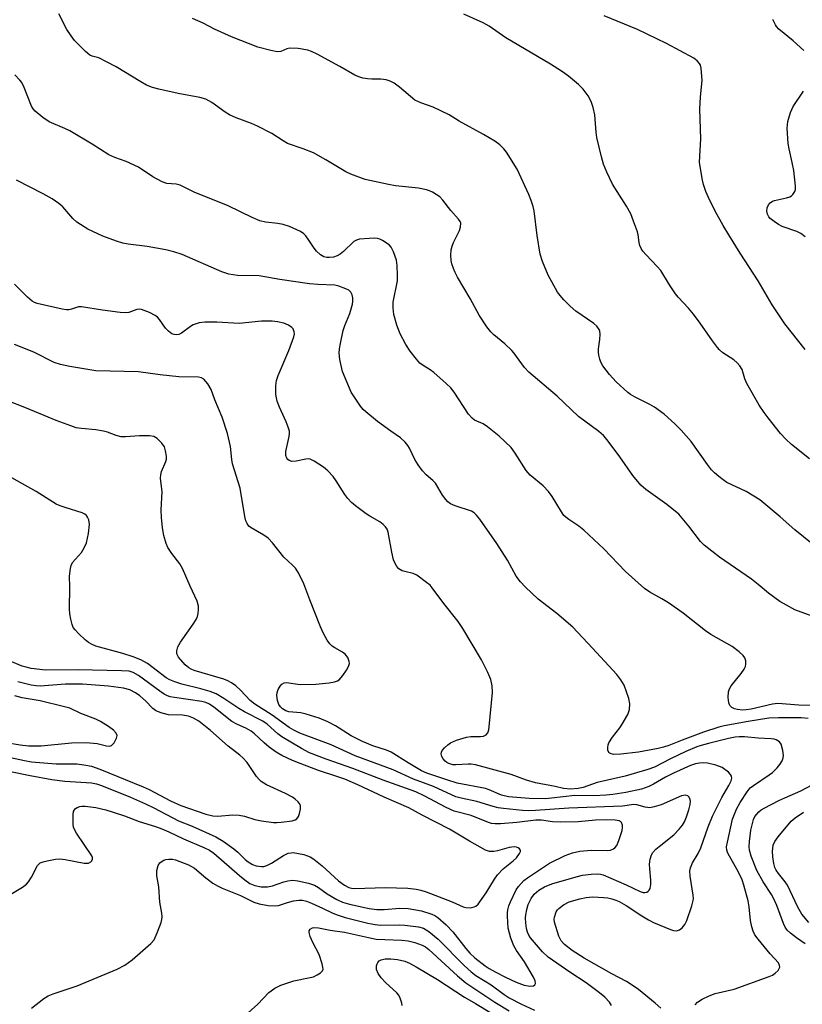
# Model space of a CAD drawing. Units: inches. Extents: x 1237767 to 1243767, y 541454 to 545454.
# Drawn here: x 1240140 to 1240348, y 543768 to 544029 of the extents above; entities that cross this region are included whole.
import ezdxf

# ---------------------------------------------------------------- set-up
doc = ezdxf.new("R2010")
doc.units = ezdxf.units.IN
doc.header["$MEASUREMENT"] = 0
doc.layers.add('Undefined', color=1, linetype='Continuous')

msp = doc.modelspace()

# ---------------------------------------------------------------- linework, layer by layer
at = {"layer": 'Undefined'}
for points, elevation in [([(1240350.23, 543870.68), (1240345.61, 543872.43), (1240343.35, 543873.59), (1240341.63, 543874.6), (1240338.62, 543876.86), (1240335.89, 543879.11), (1240334.06, 543880.51), (1240325.58, 543886.36), (1240321.54, 543889.53), (1240320.53, 543890.55), (1240317.5, 543894.58), (1240314.77, 543897.82), (1240311.62, 543900.38), (1240306.04, 543904.36), (1240304.7, 543905.53), (1240302.63, 543908.06), (1240299.18, 543913), (1240295.75, 543917.56), (1240294.79, 543918.69), (1240293.61, 543919.7), (1240288.13, 543923.73), (1240282.52, 543929.11), (1240275.02, 543935.5), (1240273.83, 543936.77), (1240271.01, 543940.63), (1240270.47, 543941.25), (1240268.59, 543943.02), (1240265.72, 543945.41), (1240264.89, 543946.19), (1240263.86, 543947.53), (1240261.82, 543950.61), (1240259.45, 543955.03), (1240256.08, 543960.73), (1240255.43, 543961.95), (1240255.01, 543962.97), (1240254.58, 543964.28), (1240254.41, 543965.11), (1240254.32, 543966.59), (1240254.41, 543967.93), (1240254.64, 543968.92), (1240254.98, 543969.9), (1240256.6, 543973.08), (1240256.87, 543974.07), (1240256.9, 543975.03), (1240256.77, 543975.45), (1240256.35, 543976.09), (1240254.3, 543978.4), (1240252.13, 543981.15), (1240251.35, 543982.01), (1240250.41, 543982.7), (1240249.4, 543983.3), (1240248.61, 543983.66), (1240247.83, 543983.9), (1240245.67, 543984.31), (1240239.61, 543984.99), (1240237.69, 543985.31), (1240231.55, 543986.67), (1240227.71, 543988.03), (1240226.42, 543988.7), (1240221.12, 543991.85), (1240217.82, 543993.68), (1240215.1, 543994.8), (1240210.95, 543996.24), (1240209.81, 543996.88), (1240206.72, 543998.87), (1240202.94, 544000.84), (1240201.36, 544001.53), (1240197.26, 544003.05), (1240195.54, 544003.81), (1240194.34, 544004.55), (1240190.86, 544007.04), (1240189.27, 544007.95), (1240187.65, 544008.41), (1240181.92, 544009.44), (1240176.78, 544010.58), (1240175.1, 544011.05), (1240173.52, 544011.7), (1240171.98, 544012.53), (1240165.41, 544016.56), (1240162.89, 544017.92), (1240160.85, 544018.91), (1240159.09, 544019.39), (1240158.43, 544019.68), (1240157.32, 544020.6), (1240154.42, 544023.58), (1240153.51, 544024.74), (1240152.36, 544026.46), (1240150.21, 544030.66)], 374), ([(1240352.93, 543887.67), (1240345.62, 543893.63), (1240341.69, 543897.1), (1240336.33, 543901.56), (1240332.69, 543903.79), (1240327.53, 543906.23), (1240326.57, 543906.87), (1240325.41, 543907.78), (1240324.29, 543908.73), (1240323.48, 543909.57), (1240322.42, 543910.95), (1240318.09, 543917.05), (1240315.4, 543920.1), (1240313.78, 543921.78), (1240310.9, 543924.36), (1240308.35, 543926.22), (1240307.12, 543926.94), (1240303.23, 543928.81), (1240301.95, 543929.56), (1240301.23, 543930.07), (1240298.19, 543932.94), (1240296.42, 543934.86), (1240295.5, 543935.98), (1240294.66, 543937.17), (1240294.1, 543938.18), (1240293.84, 543938.95), (1240293.6, 543940.02), (1240293.49, 543940.83), (1240293.47, 543941.65), (1240293.83, 543944.19), (1240293.94, 543945.59), (1240293.83, 543946.38), (1240293.62, 543946.83), (1240293, 543947.68), (1240292.24, 543948.43), (1240287.49, 543951.68), (1240285.95, 543953), (1240284.28, 543954.71), (1240283.27, 543955.82), (1240282.58, 543956.76), (1240280.09, 543961.24), (1240278.63, 543964.87), (1240278.03, 543966.81), (1240277.17, 543971.76), (1240276.41, 543978.36), (1240276.16, 543979.47), (1240275.64, 543981.05), (1240275.01, 543982.63), (1240271.86, 543989.42), (1240269.08, 543993.88), (1240268.36, 543994.8), (1240267.31, 543995.84), (1240265.92, 543996.86), (1240262.97, 543998.61), (1240256.48, 544002.16), (1240253.82, 544003.78), (1240249.62, 544005.86), (1240246.28, 544007), (1240244.74, 544007.69), (1240240.61, 544011.18), (1240239.2, 544012.21), (1240238.2, 544012.75), (1240237.13, 544013.06), (1240235.74, 544013.29), (1240233.28, 544013.24), (1240232.13, 544013.33), (1240230.96, 544013.55), (1240229.83, 544013.87), (1240228.8, 544014.36), (1240224.81, 544016.66), (1240218.79, 544019.93), (1240217.29, 544020.64), (1240216.3, 544021), (1240213.76, 544021.4), (1240211.51, 544021.53), (1240210.74, 544021.36), (1240209.14, 544020.66), (1240208.2, 544020.57), (1240206.48, 544020.87), (1240203.05, 544021.75), (1240196.03, 544024.55), (1240191.56, 544026.56), (1240188.55, 544028.16), (1240185.67, 544029.39)], 376), ([(1240349.51, 543912.52), (1240344.7, 543916.3), (1240343.19, 543917.72), (1240341.8, 543919.25), (1240338.5, 543923.37), (1240337.45, 543924.77), (1240336.16, 543926.7), (1240332.88, 543932.5), (1240332.36, 543933.75), (1240331.59, 543936.19), (1240331.03, 543937.16), (1240330.27, 543937.98), (1240329.43, 543938.74), (1240326.52, 543940.64), (1240325.64, 543941.38), (1240325.07, 543942.01), (1240323.72, 543943.81), (1240320.46, 543948.51), (1240318.67, 543950.86), (1240317.37, 543952.47), (1240314.63, 543955.4), (1240313.9, 543956.28), (1240312.3, 543958.72), (1240310.03, 543962.44), (1240309.09, 543963.54), (1240306.1, 543966.64), (1240305.29, 543967.65), (1240304.83, 543968.36), (1240304.49, 543969.1), (1240304.29, 543969.88), (1240303.99, 543971.92), (1240303.79, 543972.79), (1240302.81, 543975.61), (1240302.05, 543977.54), (1240300.94, 543979.59), (1240297.16, 543985.44), (1240295.71, 543988.58), (1240294.82, 543990.71), (1240294.27, 543992.68), (1240293.02, 543997.79), (1240292.82, 543999.25), (1240292.51, 544003.83), (1240292.07, 544005.75), (1240291.56, 544007.36), (1240290.75, 544008.83), (1240289.41, 544010.64), (1240288.17, 544011.82), (1240285.54, 544014.05), (1240283.9, 544015.22), (1240280.77, 544017.29), (1240268.91, 544024.27), (1240264.45, 544027.39), (1240262.87, 544028.19), (1240257.72, 544030.52)], 378), ([(1240348.33, 543941.53), (1240342.9, 543948.28), (1240339.56, 543953.34), (1240335.88, 543959.71), (1240331.08, 543967.11), (1240328.04, 543971.91), (1240326.54, 543974.42), (1240324.44, 543978.25), (1240322.64, 543981.89), (1240321.99, 543983.47), (1240321.35, 543985.34), (1240321.07, 543986.44), (1240320.54, 543989.56), (1240320.33, 543991.26), (1240320.66, 543997.48), (1240320.37, 544005.35), (1240320.55, 544008.63), (1240320.98, 544012.91), (1240320.75, 544016.16), (1240320.55, 544016.99), (1240320.32, 544017.45), (1240319.66, 544018.18), (1240318.78, 544018.81), (1240311.53, 544022.77), (1240303.82, 544026.49), (1240294.97, 544030.07)], 380), ([(1240347.95, 544020.93), (1240345.15, 544023.43), (1240341.32, 544026.59), (1240340.73, 544027.22), (1240340.44, 544027.66), (1240339.8, 544029.13)], 382), ([(1240354.74, 543846.92), (1240346.7, 543847.06), (1240341.06, 543847.49), (1240339.65, 543847.34), (1240334, 543846.03), (1240332.67, 543845.82), (1240331.67, 543845.79), (1240330.35, 543845.92), (1240329.59, 543846.13), (1240328.89, 543846.49), (1240328.35, 543846.98), (1240328.07, 543847.72), (1240327.91, 543849.15), (1240328, 543850.6), (1240328.28, 543851.43), (1240328.7, 543852.21), (1240331.35, 543855.48), (1240332.12, 543856.6), (1240332.46, 543857.31), (1240332.61, 543858.08), (1240332.55, 543858.88), (1240332.34, 543859.64), (1240331.9, 543860.31), (1240330.85, 543861.26), (1240328.99, 543862.64), (1240323.34, 543865.88), (1240321.87, 543866.81), (1240315.96, 543871.5), (1240312.03, 543874.21), (1240310.27, 543875.34), (1240307.1, 543877.1), (1240305.71, 543878.04), (1240300.64, 543882.61), (1240294.89, 543888.6), (1240289.58, 543893.55), (1240288.24, 543894.65), (1240285.64, 543896.34), (1240284.81, 543896.97), (1240284.32, 543897.47), (1240283.66, 543898.39), (1240281.21, 543902.48), (1240280.18, 543903.84), (1240278.8, 543905.31), (1240275.37, 543908.18), (1240274.25, 543909.41), (1240271.38, 543914.03), (1240270.3, 543915.46), (1240267.14, 543918.47), (1240264.02, 543921.02), (1240262.84, 543921.79), (1240260.58, 543922.78), (1240259.9, 543923.28), (1240259, 543924.38), (1240255.15, 543930.16), (1240254.28, 543931.29), (1240253.02, 543932.51), (1240249.73, 543935.44), (1240248.81, 543936.11), (1240246.9, 543937.3), (1240246.09, 543937.91), (1240245.14, 543938.96), (1240243.51, 543941.1), (1240242.34, 543942.83), (1240240.8, 543945.71), (1240239.99, 543947.95), (1240239.17, 543950.83), (1240238.99, 543952.59), (1240239, 543954.07), (1240240.08, 543959.7), (1240240.13, 543961.17), (1240240.07, 543963.83), (1240239.83, 543965.26), (1240239.07, 543967.4), (1240238.45, 543968.64), (1240237.88, 543969.27), (1240236.18, 543970.41), (1240235.39, 543970.79), (1240234.85, 543970.94), (1240234.02, 543971.03), (1240232.6, 543971.02), (1240230.06, 543970.76), (1240229.27, 543970.56), (1240228.49, 543970.14), (1240225.77, 543967.51), (1240224.87, 543966.82), (1240224.15, 543966.39), (1240223.17, 543966.05), (1240222.11, 543965.91), (1240221.32, 543965.93), (1240220.56, 543966.12), (1240219.66, 543966.67), (1240218.65, 543967.61), (1240217.96, 543968.45), (1240216.63, 543970.55), (1240215.79, 543971.71), (1240215.23, 543972.26), (1240214.33, 543972.83), (1240211.42, 543974.12), (1240209.78, 543974.66), (1240208.39, 543974.94), (1240205.11, 543975.3), (1240203.54, 543975.66), (1240201.5, 543976.54), (1240195.18, 543979.61), (1240186.16, 543983.24), (1240182.46, 543985.16), (1240181.35, 543985.43), (1240178.9, 543985.58), (1240177.64, 543985.98), (1240175.15, 543987.37), (1240171.36, 543989.91), (1240168.13, 543991.41), (1240165.09, 543992.48), (1240163.53, 543993.18), (1240159.11, 543995.99), (1240153.12, 543999.55), (1240151.83, 544000.19), (1240147.65, 544001.99), (1240145.99, 544003.14), (1240143.95, 544004.77), (1240143.38, 544005.39), (1240142.96, 544006.13), (1240141.01, 544011.04), (1240140.36, 544012.35), (1240139.87, 544013.04), (1240138.52, 544014.47)], 372), ([(1240348.3, 543971.42), (1240347.21, 543972.31), (1240346.17, 543972.81), (1240342.26, 543974.19), (1240341.25, 543974.7), (1240340.07, 543975.45), (1240339.01, 543976.32), (1240338.68, 543976.76), (1240338.32, 543977.48), (1240338.17, 543978.27), (1240338.28, 543979.1), (1240338.57, 543979.88), (1240339.06, 543980.46), (1240339.7, 543980.86), (1240340.2, 543981.07), (1240343.41, 543981.8), (1240344.23, 543982.07), (1240344.69, 543982.33), (1240345.07, 543982.66), (1240345.61, 543983.48), (1240345.73, 543984.01), (1240345.76, 543984.86), (1240345.29, 543989.04), (1240344.91, 543991.18), (1240344.05, 543994.75), (1240343.79, 543996.16), (1240343.59, 544000.31), (1240343.7, 544002.05), (1240344.43, 544004.45), (1240345.14, 544005.99), (1240347.89, 544010.1)], 382), ([(1240349.1, 543843.52), (1240347.25, 543843.68), (1240341.23, 543843.72), (1240338.66, 543843.59), (1240333.23, 543842.78), (1240326.84, 543841.57), (1240325.46, 543841.25), (1240321.36, 543839.94), (1240315.7, 543837.82), (1240312.14, 543836.4), (1240310.76, 543835.96), (1240309.32, 543835.61), (1240304.08, 543834.58), (1240299.39, 543834.06), (1240297.5, 543833.98), (1240296.82, 543834.12), (1240296.28, 543834.44), (1240296, 543835.05), (1240295.93, 543835.81), (1240296.04, 543836.59), (1240296.25, 543837.12), (1240297.22, 543838.62), (1240299.16, 543841.08), (1240299.8, 543842.05), (1240301.24, 543844.58), (1240301.56, 543845.38), (1240301.69, 543845.94), (1240301.77, 543847.41), (1240301.54, 543848.83), (1240300.29, 543852.36), (1240299.44, 543853.84), (1240298.33, 543855.21), (1240291.92, 543862.19), (1240286.64, 543867.79), (1240282.45, 543871.45), (1240277.45, 543875.23), (1240273.98, 543878.52), (1240272.75, 543879.8), (1240271.65, 543881.29), (1240269.32, 543885.55), (1240266.49, 543889.98), (1240261.96, 543896.47), (1240261.11, 543897.57), (1240260.49, 543898.14), (1240259.78, 543898.58), (1240255.43, 543899.97), (1240254.16, 543900.56), (1240253.49, 543901.06), (1240252.93, 543901.7), (1240252.08, 543902.88), (1240250.19, 543906.05), (1240249.5, 543906.75), (1240247.71, 543908.21), (1240246.8, 543909.27), (1240245.61, 543910.86), (1240244.74, 543912.28), (1240243.34, 543915.34), (1240242.88, 543916.05), (1240242.16, 543916.93), (1240240.94, 543918.1), (1240238.39, 543919.81), (1240234.82, 543922.37), (1240231.69, 543924.93), (1240231.01, 543925.62), (1240230.3, 543926.5), (1240227.84, 543930.21), (1240226.63, 543932.91), (1240225.55, 543935.67), (1240224.85, 543938.83), (1240224.67, 543940.54), (1240224.74, 543941.67), (1240224.95, 543943.13), (1240225.69, 543946.55), (1240226.14, 543947.92), (1240227.48, 543951.1), (1240228.2, 543953.52), (1240228.3, 543954.36), (1240228.25, 543955.22), (1240228.09, 543956.05), (1240227.76, 543956.76), (1240227.18, 543957.25), (1240226.44, 543957.62), (1240224.58, 543958.36), (1240223.49, 543958.63), (1240218.95, 543958.79), (1240216.76, 543958.96), (1240208.86, 543960.1), (1240203.4, 543961.03), (1240197.68, 543961.19), (1240195.39, 543961.51), (1240193.47, 543962.15), (1240182.93, 543966.7), (1240180.79, 543967.47), (1240178.64, 543968.01), (1240173.67, 543968.88), (1240168.63, 543969.51), (1240167.18, 543969.77), (1240165.49, 543970.25), (1240161.94, 543971.62), (1240157.88, 543973.49), (1240154.98, 543975.33), (1240153.93, 543976.26), (1240151.32, 543979.35), (1240150.18, 543980.29), (1240148.47, 543981.47), (1240146.02, 543982.85), (1240139, 543986.5)], 370), ([(1240319.18, 543767.51), (1240319.78, 543768.24), (1240321, 543769), (1240322.85, 543769.92), (1240324.48, 543770.54), (1240329.45, 543771.65), (1240338.81, 543775.04), (1240339.63, 543775.41), (1240340.34, 543775.89), (1240341.13, 543776.67), (1240341.53, 543777.31), (1240341.59, 543777.54), (1240341.56, 543778.01), (1240341.23, 543778.68), (1240339.05, 543781.11), (1240335.82, 543784.97), (1240335, 543786.13), (1240334.5, 543787.11), (1240334.15, 543788.22), (1240333.81, 543789.94), (1240333.48, 543793.54), (1240333.24, 543795.13), (1240332.09, 543799.32), (1240331.6, 543800.67), (1240330.63, 543802.75), (1240327.85, 543807.81), (1240327.57, 543808.61), (1240327.5, 543809.46), (1240327.69, 543810.73), (1240329.05, 543816.8), (1240330.11, 543819.5), (1240331.05, 543821.27), (1240332.92, 543824.07), (1240333.76, 543825.1), (1240334.61, 543825.77), (1240338.79, 543828.55), (1240339.68, 543829.25), (1240340.89, 543830.44), (1240341.62, 543831.33), (1240342.23, 543832.33), (1240342.52, 543833.14), (1240342.56, 543833.68), (1240342.4, 543835.09), (1240341.97, 543836.71), (1240341.53, 543837.35), (1240340.63, 543837.89), (1240340.11, 543838.06), (1240339.28, 543838.18), (1240335.84, 543838.31), (1240332.23, 543838.68), (1240330.82, 543838.69), (1240329.73, 543838.58), (1240328.02, 543838.24), (1240322.65, 543836.93), (1240320.69, 543836.41), (1240319.58, 543836.02), (1240316.66, 543834.75), (1240312.6, 543832.83), (1240308.38, 543830.65), (1240306.59, 543829.97), (1240300.53, 543828.23), (1240293.11, 543826.59), (1240289.38, 543825.2), (1240288.1, 543824.96), (1240286.08, 543824.82), (1240284.22, 543824.94), (1240281.98, 543825.45), (1240276.76, 543826.47), (1240274.39, 543827.18), (1240270.33, 543828.71), (1240260.81, 543831.23), (1240259.69, 543831.42), (1240258.92, 543831.46), (1240255.62, 543831.26), (1240254.78, 543831.28), (1240253.71, 543831.58), (1240253.22, 543831.84), (1240252.77, 543832.19), (1240252.25, 543832.81), (1240251.87, 543833.5), (1240251.69, 543834.19), (1240251.76, 543834.64), (1240252.02, 543835.09), (1240252.58, 543835.73), (1240253.46, 543836.54), (1240254.17, 543837.07), (1240255.78, 543837.81), (1240258.44, 543838.63), (1240259.55, 543838.78), (1240262.17, 543838.8), (1240262.95, 543838.89), (1240263.65, 543839.2), (1240264.14, 543839.78), (1240264.36, 543840.52), (1240264.49, 543841.33), (1240265.32, 543850.46), (1240265.24, 543852.22), (1240264.87, 543853.92), (1240264.08, 543855.76), (1240262.44, 543859.11), (1240257.47, 543867.45), (1240256.21, 543869.27), (1240252.38, 543874.04), (1240249.35, 543878.27), (1240248.75, 543878.9), (1240247.86, 543879.67), (1240245.28, 543881.62), (1240244.26, 543882.07), (1240242.1, 543882.54), (1240241.32, 543882.78), (1240240.44, 543883.32), (1240239.91, 543883.91), (1240239.38, 543884.88), (1240239.1, 543885.69), (1240238.64, 543887.72), (1240237.67, 543892.97), (1240237.41, 543893.78), (1240236.95, 543894.47), (1240236.33, 543895.07), (1240235.39, 543895.77), (1240232.8, 543897.22), (1240231.82, 543897.87), (1240229.01, 543900), (1240227.92, 543900.93), (1240226.97, 543901.92), (1240226.11, 543903), (1240223.84, 543906.64), (1240223.01, 543907.82), (1240221.66, 543909.34), (1240220.49, 543910.25), (1240217.97, 543911.88), (1240216.93, 543912.36), (1240216.39, 543912.45), (1240215.83, 543912.42), (1240213.23, 543911.86), (1240212.1, 543911.78), (1240211.4, 543912.03), (1240211.02, 543912.33), (1240210.71, 543912.7), (1240210.46, 543913.38), (1240210.45, 543914.42), (1240211.33, 543918.4), (1240211.44, 543919.24), (1240211.41, 543919.8), (1240211.12, 543920.93), (1240210.6, 543922.32), (1240208.77, 543926.17), (1240208.19, 543927.82), (1240207.98, 543928.66), (1240207.87, 543929.52), (1240207.87, 543931.83), (1240208.03, 543933.25), (1240208.43, 543934.58), (1240211.32, 543941.22), (1240212.64, 543944.84), (1240212.78, 543945.67), (1240212.72, 543946.21), (1240212.43, 543946.96), (1240212.1, 543947.35), (1240211.2, 543947.94), (1240209.92, 543948.48), (1240208.23, 543948.88), (1240206.82, 543949.03), (1240204.02, 543949.04), (1240198.06, 543948.39), (1240192.19, 543948.79), (1240188.94, 543948.79), (1240187.51, 543948.58), (1240185.89, 543948.05), (1240185.15, 543947.62), (1240182.8, 543945.82), (1240182.06, 543945.51), (1240181.35, 543945.43), (1240180.8, 543945.52), (1240180.26, 543945.7), (1240179.31, 543946.34), (1240178.53, 543947.19), (1240176.95, 543949.47), (1240176.41, 543950.06), (1240175.81, 543950.56), (1240174.3, 543951.37), (1240172.14, 543952.17), (1240171.59, 543952.24), (1240170.92, 543952.17), (1240168.78, 543951.37), (1240167.94, 543951.25), (1240166.49, 543951.34), (1240161.78, 543951.93), (1240156.28, 543952.87), (1240155.44, 543952.84), (1240153.61, 543952.21), (1240152.84, 543952.06), (1240152.29, 543952.05), (1240151.13, 543952.23), (1240144.48, 543953.72), (1240143.78, 543953.97), (1240143.12, 543954.36), (1240141.89, 543955.38), (1240138.45, 543958.83)], 368), ([(1240310.06, 543766.62), (1240308.51, 543767.97), (1240304.13, 543771.56), (1240302.45, 543772.79), (1240300.94, 543773.75), (1240297.03, 543775.75), (1240289.68, 543779.93), (1240286.46, 543781.99), (1240284.43, 543783.52), (1240283.54, 543784.52), (1240282.91, 543785.76), (1240281.83, 543789.43), (1240281.74, 543790.27), (1240281.82, 543790.84), (1240282.28, 543792.21), (1240282.56, 543792.71), (1240282.91, 543793.13), (1240284.22, 543794.08), (1240285.71, 543794.84), (1240288.49, 543795.68), (1240290.23, 543796.02), (1240292, 543796.16), (1240294.8, 543796.04), (1240295.92, 543795.9), (1240297.06, 543795.65), (1240298.12, 543795.32), (1240298.99, 543794.96), (1240300.85, 543793.92), (1240304.98, 543791.15), (1240306.73, 543790.08), (1240308.08, 543789.42), (1240312.61, 543787.53), (1240313.42, 543787.27), (1240314.2, 543787.2), (1240314.96, 543787.48), (1240315.65, 543787.98), (1240316.41, 543788.84), (1240316.93, 543789.88), (1240318.27, 543793.8), (1240318.63, 543795.2), (1240318.67, 543795.76), (1240318.61, 543796.61), (1240317.77, 543801.73), (1240317.73, 543803.08), (1240317.86, 543803.88), (1240318.43, 543805.21), (1240319.94, 543807.74), (1240320.66, 543809.24), (1240322.56, 543814.82), (1240323.76, 543817.63), (1240326.19, 543822.54), (1240328.1, 543825.77), (1240328.71, 543826.98), (1240328.85, 543827.74), (1240328.77, 543828.25), (1240328.53, 543828.71), (1240327.96, 543829.32), (1240326.28, 543830.52), (1240324.65, 543831.17), (1240322.39, 543831.72), (1240321.32, 543831.76), (1240320.25, 543831.69), (1240319.25, 543831.5), (1240317.93, 543831.07), (1240313.41, 543829.05), (1240311.25, 543827.98), (1240308.11, 543826.1), (1240306.88, 543825.49), (1240304.86, 543824.82), (1240300.74, 543823.89), (1240297.3, 543823.38), (1240295.54, 543823.2), (1240292.26, 543823.03), (1240287.23, 543823.06), (1240281.02, 543822.37), (1240279.41, 543822.26), (1240275.1, 543822.3), (1240269.61, 543822.77), (1240267.73, 543823.21), (1240264.43, 543824.62), (1240263.51, 543824.94), (1240255.94, 543826.42), (1240253.18, 543827.26), (1240247.95, 543829.01), (1240246.51, 543829.69), (1240242.95, 543831.75), (1240238.42, 543834.61), (1240237.16, 543835.15), (1240233.6, 543836.25), (1240230.79, 543837.4), (1240227.82, 543838.97), (1240223.68, 543841.64), (1240221.64, 543842.68), (1240219.3, 543843.64), (1240215.88, 543844.7), (1240214.43, 543845.04), (1240211.27, 543845.35), (1240210.49, 543845.61), (1240209.63, 543846.12), (1240209.06, 543846.63), (1240208.63, 543847.26), (1240208.31, 543848.29), (1240208.12, 543849.66), (1240208.19, 543850.46), (1240208.44, 543851.22), (1240208.95, 543852.15), (1240209.46, 543852.67), (1240210.07, 543852.97), (1240210.69, 543853.06), (1240214.27, 543852.61), (1240218.4, 543852.64), (1240221.97, 543852.97), (1240223.42, 543853.24), (1240224.17, 543853.55), (1240224.62, 543853.84), (1240225.57, 543854.92), (1240226.57, 543856.39), (1240227.15, 543857.39), (1240227.38, 543858.15), (1240227.32, 543858.67), (1240226.9, 543859.72), (1240226.24, 543860.65), (1240225.56, 543861.16), (1240223.5, 543862.29), (1240222.82, 543862.74), (1240222.12, 543863.39), (1240221.49, 543864.31), (1240220.43, 543866.31), (1240219.72, 543867.87), (1240216.84, 543875.06), (1240215.25, 543879.33), (1240213.8, 543882.21), (1240213.04, 543883.44), (1240212.29, 543884.25), (1240209.97, 543886.35), (1240206.94, 543890.14), (1240205.81, 543891.4), (1240204.68, 543892.21), (1240201.3, 543894.14), (1240200.68, 543894.64), (1240200.22, 543895.28), (1240199.89, 543896.03), (1240199.61, 543897.16), (1240198.36, 543904.72), (1240196.33, 543911.17), (1240196.13, 543912.32), (1240195.81, 543915.77), (1240195.04, 543919.22), (1240193.59, 543923.53), (1240191.64, 543928.19), (1240190.65, 543930.92), (1240189.8, 543932.37), (1240188.75, 543933.63), (1240188.1, 543934.02), (1240187.32, 543934.17), (1240182.11, 543934.23), (1240177.08, 543934.79), (1240171.36, 543935.55), (1240160.07, 543935.83), (1240153.17, 543936.99), (1240150.64, 543937.56), (1240148.99, 543938.08), (1240143.6, 543940.83), (1240138.48, 543942.86)], 366), ([(1240296.96, 543767.31), (1240296.38, 543768.27), (1240295.2, 543769.52), (1240293.77, 543770.7), (1240290.22, 543773.37), (1240285.83, 543776.24), (1240280.08, 543780.22), (1240278.61, 543781.62), (1240275.44, 543785.3), (1240274.97, 543786), (1240274.63, 543786.78), (1240274.37, 543787.81), (1240274.19, 543789.19), (1240274.14, 543790.6), (1240274.2, 543791.45), (1240274.46, 543792.83), (1240274.85, 543794.19), (1240275.57, 543795.77), (1240276.38, 543796.95), (1240277.62, 543797.97), (1240279.14, 543798.87), (1240281.06, 543799.64), (1240287.54, 543801.51), (1240289.24, 543801.91), (1240291.52, 543802.25), (1240293.21, 543802.28), (1240294.04, 543802.18), (1240294.76, 543802), (1240300.78, 543799.42), (1240304.55, 543797.6), (1240305.32, 543797.38), (1240305.82, 543797.34), (1240306.27, 543797.44), (1240306.65, 543797.66), (1240306.96, 543797.97), (1240307.19, 543798.39), (1240307.4, 543799.45), (1240307.4, 543800.62), (1240307.11, 543803.63), (1240307.06, 543804.83), (1240307.23, 543806.24), (1240307.53, 543807.31), (1240307.94, 543808.01), (1240308.69, 543808.84), (1240309.56, 543809.6), (1240313.48, 543812.67), (1240314.92, 543814.14), (1240315.78, 543815.27), (1240316.27, 543816.15), (1240316.8, 543817.42), (1240317.45, 543819.33), (1240317.82, 543820.74), (1240317.89, 543821.57), (1240317.81, 543822.05), (1240317.53, 543822.68), (1240317.23, 543822.98), (1240316.56, 543823.17), (1240316.04, 543823.13), (1240315.5, 543822.99), (1240310.15, 543820.66), (1240308.24, 543820.05), (1240307.14, 543819.85), (1240305.91, 543819.97), (1240303.68, 543820.61), (1240302.9, 543820.69), (1240299.84, 543820.28), (1240285.56, 543819.74), (1240276.77, 543819.1), (1240274.99, 543819.04), (1240273.33, 543819.14), (1240268.27, 543819.65), (1240266.86, 543819.87), (1240265.48, 543820.19), (1240261.14, 543821.48), (1240257.05, 543822.36), (1240255.64, 543822.78), (1240249.64, 543825.45), (1240244.4, 543827.45), (1240238.98, 543829.96), (1240228.85, 543833.62), (1240222.54, 543836.51), (1240214.18, 543839.64), (1240212.59, 543840.41), (1240211.36, 543841.12), (1240206.88, 543844.44), (1240202.23, 543847.31), (1240201.02, 543848.33), (1240198.46, 543851.11), (1240197.18, 543852.22), (1240196.05, 543853.04), (1240195.09, 543853.54), (1240194.01, 543853.95), (1240186.14, 543856.33), (1240185.33, 543856.64), (1240184.69, 543857.01), (1240183.77, 543857.82), (1240181.96, 543859.82), (1240181.54, 543860.71), (1240181.52, 543861.47), (1240181.85, 543862.55), (1240182.49, 543863.85), (1240185.92, 543868.59), (1240186.7, 543869.81), (1240187, 543870.59), (1240187.19, 543871.41), (1240187.34, 543872.51), (1240187.33, 543873.33), (1240186.9, 543874.68), (1240185.09, 543878.65), (1240183.07, 543883.34), (1240182.33, 543884.6), (1240180.22, 543887.34), (1240179.14, 543888.96), (1240178.7, 543889.99), (1240178.07, 543892.17), (1240177.7, 543894.13), (1240177.46, 543896.93), (1240177.41, 543898.89), (1240177.63, 543903.77), (1240177.28, 543906.51), (1240177.25, 543907.37), (1240177.32, 543908.25), (1240177.5, 543909.11), (1240178.65, 543911.81), (1240178.77, 543912.35), (1240178.79, 543913.2), (1240178.58, 543914.62), (1240178.23, 543915.7), (1240177.58, 543916.64), (1240176.35, 543917.86), (1240175.9, 543918.19), (1240175.4, 543918.4), (1240174.29, 543918.56), (1240171.66, 543918.57), (1240167.88, 543918.28), (1240166.75, 543918.34), (1240165.43, 543918.66), (1240163.18, 543919.53), (1240162.08, 543919.83), (1240160.04, 543920.14), (1240156.21, 543920.51), (1240154.83, 543920.75), (1240153.41, 543921.2), (1240149.5, 543922.67), (1240141.68, 543925.96), (1240136.2, 543928.03)], 364), ([(1240125.21, 543789.52), (1240140.59, 543798.74), (1240141.65, 543799.56), (1240142.2, 543800.2), (1240142.97, 543801.46), (1240144.59, 543804.49), (1240144.89, 543804.89), (1240145.28, 543805.2), (1240146.02, 543805.5), (1240147.11, 543805.77), (1240149.35, 543806.19), (1240150.48, 543806.29), (1240151.94, 543806.12), (1240156.96, 543805.13), (1240158.07, 543805.15), (1240158.72, 543805.45), (1240159.01, 543805.79), (1240159.17, 543806.2), (1240159.17, 543806.68), (1240159.01, 543807.1), (1240154.87, 543813.13), (1240154.43, 543813.89), (1240154.15, 543814.69), (1240154.04, 543815.52), (1240154.01, 543816.96), (1240154.04, 543818.1), (1240154.16, 543818.89), (1240154.35, 543819.34), (1240154.67, 543819.68), (1240155.09, 543819.94), (1240155.82, 543820.22), (1240156.35, 543820.3), (1240157.2, 543820.28), (1240160.07, 543819.88), (1240162.69, 543819.27), (1240164.65, 543818.68), (1240167.62, 543817.66), (1240171.52, 543816.18), (1240175.91, 543814.87), (1240177.57, 543814.29), (1240179.4, 543813.49), (1240183.36, 543811.56), (1240188.75, 543809.32), (1240190.22, 543808.57), (1240191.34, 543807.78), (1240198.14, 543801.88), (1240199.62, 543800.67), (1240200.96, 543799.76), (1240202.24, 543799.19), (1240203.93, 543798.89), (1240205.6, 543798.89), (1240206.95, 543799.14), (1240209.93, 543800.18), (1240210.99, 543800.45), (1240212.32, 543800.59), (1240213.7, 543800.48), (1240216.5, 543799.84), (1240218.1, 543799.31), (1240219.17, 543798.7), (1240221.49, 543797.01), (1240223.99, 543795.53), (1240225.51, 543794.81), (1240227.36, 543794.25), (1240232.56, 543793.1), (1240234.62, 543792.81), (1240236.58, 543792.81), (1240240.7, 543793.16), (1240242.95, 543793.08), (1240246.48, 543792.5), (1240249.24, 543791.58), (1240250.03, 543791.22), (1240250.82, 543790.72), (1240253.05, 543788.79), (1240254.79, 543786.95), (1240258.22, 543782.51), (1240259.32, 543781.23), (1240260.64, 543780.04), (1240263.35, 543777.89), (1240264.5, 543777.14), (1240266.08, 543776.29), (1240268.8, 543774.89), (1240271.64, 543773.57), (1240273.73, 543772.77), (1240274.78, 543772.54), (1240275.55, 543772.48), (1240276.23, 543772.58), (1240276.59, 543772.83), (1240276.78, 543773.21), (1240276.68, 543773.87), (1240276.2, 543774.84), (1240273.84, 543778.94), (1240271.73, 543781.98), (1240271.04, 543783.19), (1240270.17, 543785.2), (1240269.52, 543787.85), (1240269.28, 543791.05), (1240269.31, 543791.91), (1240269.44, 543792.72), (1240269.7, 543793.78), (1240270.09, 543794.85), (1240271.65, 543798.05), (1240272.25, 543798.96), (1240272.92, 543799.78), (1240273.7, 543800.51), (1240274.61, 543801.2), (1240280.44, 543805.13), (1240284.61, 543807.2), (1240286.62, 543807.88), (1240288.56, 543808.28), (1240291.51, 543808.56), (1240295.83, 543808.51), (1240296.68, 543808.62), (1240297.43, 543808.91), (1240297.83, 543809.23), (1240298.32, 543809.87), (1240298.92, 543811.13), (1240299.76, 543813.84), (1240299.86, 543814.69), (1240299.84, 543815.24), (1240299.61, 543815.92), (1240299.32, 543816.18), (1240298.93, 543816.35), (1240297.88, 543816.53), (1240295.51, 543816.6), (1240292.66, 543816.57), (1240288.1, 543816.11), (1240283.48, 543816), (1240281.23, 543816.11), (1240278.37, 543816.52), (1240276.81, 543816.58), (1240271.8, 543815.92), (1240267.49, 543815.57), (1240266.08, 543815.56), (1240265.06, 543815.71), (1240264.28, 543815.95), (1240259.65, 543817.75), (1240255.19, 543818.94), (1240253.02, 543819.89), (1240247.18, 543823.05), (1240244.98, 543824.09), (1240236.36, 543827.16), (1240228.24, 543830.23), (1240221.15, 543832.75), (1240216.79, 543834.41), (1240214.63, 543835.55), (1240209.38, 543838.67), (1240208.36, 543839.45), (1240205.5, 543842.03), (1240204.39, 543842.87), (1240199.54, 543845.31), (1240197.99, 543846.17), (1240193.99, 543848.89), (1240192.01, 543850.07), (1240190.42, 543850.67), (1240187.96, 543851.44), (1240182.83, 543852.62), (1240180.98, 543853.25), (1240179.71, 543853.81), (1240178.74, 543854.35), (1240173.76, 543858.11), (1240172.01, 543859.12), (1240169.95, 543859.92), (1240167.25, 543860.78), (1240160.01, 543862.77), (1240159.03, 543863.17), (1240158.09, 543863.72), (1240157.2, 543864.4), (1240155.53, 543866.01), (1240154.55, 543867.06), (1240154.06, 543867.74), (1240153.75, 543868.52), (1240153.41, 543869.93), (1240153.16, 543871.36), (1240153.08, 543872.54), (1240153.11, 543878.53), (1240153.05, 543881.36), (1240153.28, 543883.37), (1240153.48, 543884.2), (1240153.83, 543884.95), (1240156.21, 543887.65), (1240156.97, 543888.87), (1240157.54, 543890.17), (1240158.08, 543892.62), (1240158.37, 543895.17), (1240158.2, 543896.27), (1240157.86, 543897.03), (1240157.53, 543897.47), (1240157.16, 543897.77), (1240156.45, 543898.13), (1240151.92, 543899.52), (1240150.57, 543900), (1240149.53, 543900.47), (1240144.19, 543903.85), (1240135.55, 543908.67)], 362), ([(1240128.67, 543831.25), (1240142.63, 543828.37), (1240148.38, 543827.34), (1240151.78, 543826.92), (1240158.88, 543826.43), (1240160.26, 543826.19), (1240161.58, 543825.79), (1240169.21, 543822.66), (1240173.2, 543820.91), (1240175.41, 543819.84), (1240182.03, 543816.34), (1240185.63, 543814.99), (1240191.86, 543812.16), (1240193.84, 543811), (1240196.65, 543808.93), (1240197.73, 543808.03), (1240199.7, 543806.13), (1240200.5, 543805.47), (1240201.63, 543804.81), (1240202.6, 543804.43), (1240204.04, 543804.24), (1240204.61, 543804.28), (1240205.43, 543804.5), (1240206.71, 543805.12), (1240209.88, 543807.14), (1240211.14, 543807.77), (1240211.87, 543807.92), (1240212.4, 543807.94), (1240213.83, 543807.74), (1240215.26, 543807.42), (1240216.25, 543807.11), (1240216.92, 543806.8), (1240217.91, 543806.2), (1240218.84, 543805.51), (1240220.15, 543804.39), (1240224.43, 543800.47), (1240226.03, 543799.31), (1240227.23, 543798.69), (1240227.94, 543798.52), (1240228.8, 543798.45), (1240236.86, 543798.65), (1240242.86, 543798.5), (1240245.09, 543798.27), (1240246.36, 543797.98), (1240247.71, 543797.51), (1240254.65, 543794.84), (1240257.51, 543793.57), (1240258.28, 543793.35), (1240259.37, 543793.32), (1240260.43, 543793.51), (1240260.91, 543793.72), (1240261.51, 543794.24), (1240263.68, 543797.22), (1240265.91, 543800.87), (1240266.71, 543802.02), (1240268.2, 543803.66), (1240270.85, 543805.77), (1240271.74, 543806.58), (1240272.55, 543807.74), (1240272.73, 543808.2), (1240272.75, 543808.61), (1240272.54, 543808.95), (1240272.16, 543809.21), (1240271.69, 543809.38), (1240271.15, 543809.44), (1240269.74, 543809.28), (1240266.68, 543808.41), (1240265.71, 543808.23), (1240264.58, 543808.25), (1240263.51, 543808.58), (1240259.22, 543810.95), (1240253.97, 543814.12), (1240246.63, 543817.85), (1240243.1, 543819.84), (1240236.56, 543822.67), (1240229.56, 543825.91), (1240226.13, 543827.4), (1240224.27, 543828.1), (1240219.14, 543829.78), (1240214.25, 543831.59), (1240212.29, 543832.39), (1240209.38, 543833.74), (1240207.89, 543834.59), (1240206.07, 543835.96), (1240204.72, 543837.08), (1240202.16, 543839.48), (1240201.27, 543840.22), (1240200.08, 543840.93), (1240197.48, 543842.03), (1240196.17, 543842.76), (1240191.41, 543846.56), (1240190.23, 543847.39), (1240189.25, 543847.83), (1240188.2, 543848.09), (1240180.92, 543849.11), (1240179.77, 543849.32), (1240179.09, 543849.54), (1240178.17, 543850.01), (1240177.03, 543850.76), (1240171.39, 543854.98), (1240169.99, 543855.8), (1240168.89, 543856.07), (1240166.84, 543856.17), (1240155.32, 543856.44), (1240146.62, 543856.41), (1240145.19, 543856.52), (1240142.84, 543856.86), (1240141.52, 543857.15), (1240140.46, 543857.48), (1240136.65, 543859.04)], 360), ([(1240130.7, 543834.6), (1240141.1, 543832.39), (1240143.01, 543832.06), (1240149.5, 543831.49), (1240153.12, 543831.54), (1240154.96, 543831.49), (1240156.9, 543831.25), (1240158.87, 543830.88), (1240161.09, 543830.11), (1240172.62, 543825.44), (1240174.23, 543824.67), (1240179.84, 543821.72), (1240182.64, 543820.45), (1240189.28, 543818.17), (1240191.08, 543817.67), (1240192.43, 543817.58), (1240196.4, 543817.93), (1240198.12, 543817.92), (1240199.5, 543817.65), (1240202.26, 543816.76), (1240204, 543816.41), (1240207.23, 543815.92), (1240208.11, 543815.89), (1240209.27, 543815.98), (1240212.18, 543816.38), (1240212.96, 543816.62), (1240213.38, 543816.89), (1240213.81, 543817.54), (1240214.09, 543818.33), (1240214.35, 543819.44), (1240214.39, 543820.24), (1240214.25, 543820.73), (1240213.78, 543821.39), (1240212.96, 543822.17), (1240212.25, 543822.68), (1240210.42, 543823.63), (1240205.33, 543825.96), (1240203.96, 543826.81), (1240203.37, 543827.35), (1240202.66, 543828.18), (1240200.2, 543831.83), (1240199.11, 543833.07), (1240198.3, 543833.79), (1240195.19, 543836.24), (1240190.52, 543840.4), (1240187.39, 543842.81), (1240185.96, 543843.65), (1240184.68, 543844.14), (1240183.03, 543844.4), (1240179.33, 543844.52), (1240177.69, 543844.92), (1240176.38, 543845.41), (1240175.88, 543845.69), (1240175.19, 543846.24), (1240173.21, 543848.24), (1240171.75, 543849.53), (1240170.57, 543850.35), (1240169.04, 543851.16), (1240167.4, 543851.59), (1240163.44, 543852.17), (1240156.48, 543852.62), (1240154.25, 543852.68), (1240152, 543852.63), (1240145.24, 543852.16), (1240144.18, 543852.2), (1240142.92, 543852.39), (1240139.32, 543853.25)], 358), ([(1240131.56, 543837.97), (1240140, 543836.55), (1240142.21, 543836.31), (1240145.54, 543836.26), (1240153.55, 543837.12), (1240157.5, 543837.19), (1240160.39, 543836.92), (1240162.91, 543836.28), (1240163.68, 543836.22), (1240164.16, 543836.39), (1240164.87, 543837.12), (1240165.56, 543838.28), (1240165.72, 543838.99), (1240165.46, 543839.69), (1240164.76, 543840.43), (1240163.44, 543841.41), (1240161.29, 543842.76), (1240160.01, 543843.41), (1240156.1, 543844.89), (1240153.11, 543846.25), (1240151.77, 543846.67), (1240145.25, 543848.25), (1240140.52, 543849.07), (1240138.54, 543849.56)], 356), ([(1240348.37, 543783.74), (1240346, 543785.34), (1240344.44, 543786.52), (1240343.6, 543787.36), (1240343.07, 543788.15), (1240342.6, 543789.1), (1240340.82, 543793.87), (1240340.03, 543795.7), (1240339.38, 543796.85), (1240337.15, 543800.15), (1240335.53, 543803.17), (1240333.98, 543807), (1240333.54, 543808.56), (1240333.49, 543809.44), (1240333.6, 543810.91), (1240333.94, 543813.88), (1240334.23, 543815.32), (1240334.64, 543816.72), (1240334.99, 543817.5), (1240335.47, 543818.16), (1240336.04, 543818.75), (1240336.7, 543819.28), (1240337.45, 543819.73), (1240341.35, 543821.74), (1240342.94, 543822.51), (1240347.17, 543824.36), (1240350.23, 543825.91)], 370), ([(1240349.27, 543789.4), (1240347.45, 543791.64), (1240346.38, 543793.5), (1240343.66, 543799.28), (1240343.02, 543800.21), (1240341.23, 543802.38), (1240340.61, 543803.3), (1240340.29, 543804.03), (1240339.99, 543805.08), (1240339.75, 543806.86), (1240339.67, 543808.35), (1240339.88, 543809.93), (1240340.32, 543810.93), (1240341.19, 543812.12), (1240344.59, 543816.25), (1240345.69, 543817.21), (1240347.88, 543818.66)], 372), ([(1240143.01, 543766.67), (1240146.27, 543769.19), (1240147.4, 543769.88), (1240148.75, 543770.42), (1240155.11, 543772.58), (1240165.69, 543777), (1240167.75, 543778.1), (1240169.66, 543779.49), (1240174.67, 543783.77), (1240175.49, 543784.81), (1240176.35, 543786.64), (1240177.39, 543789.36), (1240177.59, 543790.18), (1240177.66, 543791.01), (1240177.59, 543791.83), (1240177.05, 543794.8), (1240176.74, 543798.88), (1240176.2, 543801.77), (1240176.26, 543803.19), (1240176.6, 543804.54), (1240177.02, 543805.2), (1240177.41, 543805.53), (1240178.11, 543805.91), (1240178.61, 543806.1), (1240179.39, 543806.23), (1240180.44, 543806.2), (1240181.23, 543806.03), (1240184.63, 543804.71), (1240186.23, 543803.77), (1240189.22, 543801.22), (1240191.09, 543799.87), (1240192.3, 543799.1), (1240193.55, 543798.52), (1240198.49, 543796.51), (1240201.97, 543794.8), (1240203.37, 543794.31), (1240205.77, 543793.89), (1240207.78, 543793.8), (1240208.57, 543793.93), (1240210.93, 543794.71), (1240212.54, 543795.11), (1240213.9, 543795.31), (1240214.91, 543795.28), (1240215.94, 543795.03), (1240217.28, 543794.5), (1240220.19, 543793.23), (1240222.94, 543791.87), (1240224.08, 543791.39), (1240226.26, 543790.75), (1240232.24, 543789.22), (1240234.22, 543788.82), (1240235.58, 543788.68), (1240240.64, 543788.73), (1240242.11, 543788.66), (1240245.68, 543788.24), (1240247, 543787.87), (1240248.42, 543786.99), (1240250.91, 543785), (1240257.84, 543778.01), (1240259.67, 543776.29), (1240260.88, 543775.3), (1240264.98, 543772.86), (1240268.43, 543770.3), (1240269.77, 543769.41), (1240273, 543767.67), (1240276.53, 543766.09)], 364), ([(1240198.84, 543763.92), (1240203.03, 543767.68), (1240205.97, 543770.79), (1240207.56, 543771.98), (1240209.19, 543772.71), (1240212.56, 543773.94), (1240216.48, 543774.67), (1240217.8, 543775), (1240218.8, 543775.45), (1240219.7, 543776.05), (1240220.2, 543776.58), (1240220.35, 543777.02), (1240220.34, 543777.54), (1240220.16, 543778.37), (1240219.29, 543780.92), (1240217.62, 543784.07), (1240216.95, 543785.69), (1240216.68, 543786.73), (1240216.71, 543787.19), (1240216.95, 543787.58), (1240217.58, 543787.99), (1240218.09, 543788.09), (1240219.18, 543787.98), (1240222.29, 543787.32), (1240226.09, 543786.83), (1240232.43, 543785.38), (1240234.45, 543785), (1240236.79, 543784.83), (1240241.28, 543784.69), (1240242.97, 543784.48), (1240244.68, 543784.08), (1240246.66, 543783.4), (1240247.54, 543782.93), (1240248.47, 543782.2), (1240256.02, 543775.26), (1240258.22, 543773.41), (1240265.99, 543768.25), (1240269.76, 543765.95)], 366), ([(1240241.36, 543767.39), (1240241.29, 543767.94), (1240240.87, 543769.29), (1240240.48, 543770.05), (1240239.93, 543770.73), (1240236.93, 543773.47), (1240235.77, 543774.66), (1240234.96, 543775.86), (1240234.56, 543776.91), (1240234.58, 543777.92), (1240234.71, 543778.39), (1240234.93, 543778.81), (1240235.3, 543779.17), (1240235.76, 543779.43), (1240236.88, 543779.7), (1240238.38, 543779.75), (1240240.1, 543779.53), (1240242.03, 543779.09), (1240243.34, 543778.56), (1240245.11, 543777.59), (1240250.74, 543774.24), (1240257.87, 543769.58), (1240260.86, 543767.88), (1240265.04, 543765.28)], 368)]:
    msp.add_lwpolyline(points, dxfattribs=dict(at, elevation=elevation))

doc.saveas('drawing.dxf')
